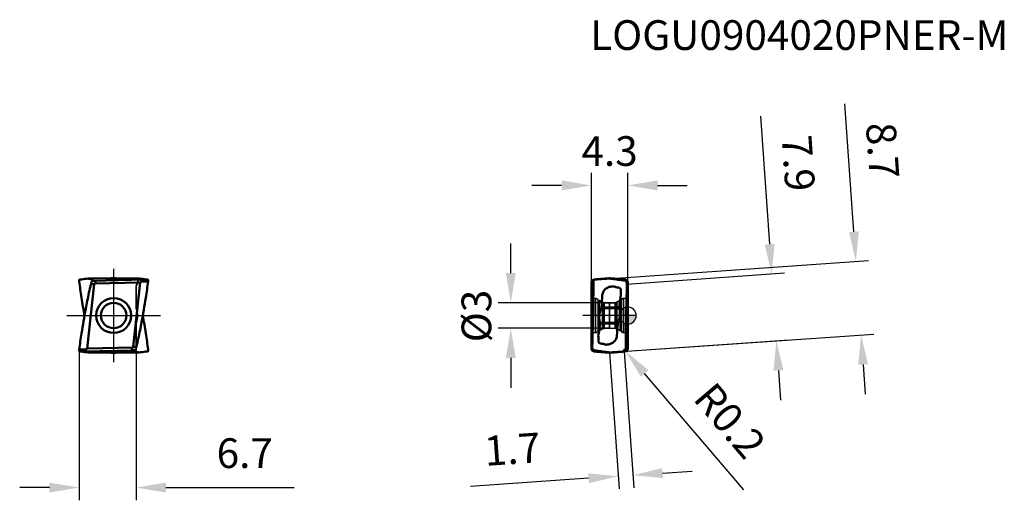
# Model space of a CAD drawing. Units: millimetres. Extents: x -72 to 44, y -22 to 35.
import ezdxf

# ---------------------------------------------------------------- set-up
doc = ezdxf.new("R2010")
doc.units = ezdxf.units.MM
doc.linetypes.add('CENTER2', pattern=[28.575, 19.05, -3.175, 3.175, -3.175])
doc.linetypes.add('DASHED2', pattern=[9.525, 6.35, -3.175])
for name, color, linetype, lineweight in [('1', 4, 'Continuous', 50), ('CUT', 1, 'Continuous', 25), ('SK2', 7, 'Continuous', 25), ('SK3', 1, 'DASHED2', 35), ('SK4', 2, 'CENTER2', 25), ('SKVIEW1', 4, 'Continuous', 50), ('SKVIEW2', 7, 'Continuous', 25), ('SKVIEW3', 1, 'DASHED2', 35), ('SKVIEW4', 2, 'CENTER2', 25)]:
    doc.layers.add(name, color=color, linetype=linetype, lineweight=lineweight)
doc.layers.add('SK6', color=5, linetype='Continuous')
doc.styles.add('simplex', font='txt.shx', dxfattribs={"height": 3.5})
doc.dimstyles.new('コピー - ISO-25', dxfattribs={"dimscale": 0, "dimtxt": 3.5, "dimasz": 3.5, "dimexe": 1.5, "dimexo": 0, "dimgap": 2.3, "dimtad": 1, "dimdec": 8, "dimdsep": 46, "dimtxsty": 'simplex', "dimcen": 0.09, "dimclrd": 256, "dimclre": 256, "dimclrt": 256, "dimadec": 0, "dimazin": 0, "dimtfac": 1, "dimtofl": 0, "dimtmove": 0, "dimatfit": 3, "dimfxl": 1, "dimtolj": 1, "dimlwd": -1, "dimlwe": -1, "dimarcsym": 0})

# ---------------------------------------------------------------- blocks, each defined once
blk = doc.blocks.new('zero block')
h = blk.add_hatch(color=7)
h.paths.add_polyline_path([(0, 1, 0.414214), (-1, 0), (0, 0)])
h.paths.add_polyline_path([(1, 0), (0, 0), (0, -1, 0.414214)])
at = {"color": 7, "ltscale": 0.2}
for p, q in [((-1, 0), (1, 0)), ((0, -1), (0, 1))]:
    blk.add_line(p, q, dxfattribs=at)
for start, end in [(90, 180), (180, 270), (0, 90), (270, 0)]:
    blk.add_arc((0, 0), 1, start, end, dxfattribs=at)
blk = doc.blocks.new('*D3')
at = {"layer": 'Defpoints', "color": 0}
for p in [(-57.93, -3.44), (-64.65, -4.07), (-57.93, -20.26)]:
    blk.add_point(p, dxfattribs=at)
at = {"layer": 'SKVIEW2'}
for p, q in [((-57.93, -3.44), (-57.93, -21.76)), ((-64.65, -4.07), (-64.65, -21.76)), ((-68.15, -20.26), (-71.65, -20.26)), ((-54.43, -20.26), (-39.33, -20.26))]:
    blk.add_line(p, q, dxfattribs=at)
for points in [[(-68.15, -20.85), (-68.15, -19.68), (-64.65, -20.26)], [(-54.43, -19.68), (-54.43, -20.85), (-57.93, -20.26)]]:
    blk.add_solid(points, dxfattribs=at)
at = {"layer": 'SKVIEW2', "insert": (-45.13, -16.21), "char_height": 3.5, "attachment_point": 5, "style": 'simplex'}
blk.add_mtext('\\A1;6.7', dxfattribs=at)
blk = doc.blocks.new('*D4')
at = {"layer": 'Defpoints', "color": 0}
for p in [(0, 15.32), (-4.3, 3.87), (0, 3.87)]:
    blk.add_point(p, dxfattribs=at)
at = {"layer": 'SK2'}
for p, q in [((-4.3, 3.87), (-4.3, 16.82)), ((0, 3.87), (0, 16.82)), ((-7.8, 15.32), (-11.3, 15.32)), ((3.5, 15.32), (7, 15.32))]:
    blk.add_line(p, q, dxfattribs=at)
for points in [[(-7.8, 14.74), (-7.8, 15.91), (-4.3, 15.32)], [(3.5, 15.91), (3.5, 14.74), (0, 15.32)]]:
    blk.add_solid(points, dxfattribs=at)
at = {"layer": 'SK2', "insert": (-2.15, 19.37), "char_height": 3.5, "attachment_point": 5, "style": 'simplex'}
blk.add_mtext('\\A1;4.3', dxfattribs=at)
blk = doc.blocks.new('*D5')
at = {"layer": 'Defpoints', "color": 0}
for p in [(-2.15, 1.5), (-13.79, -1.5), (-2.15, -1.5)]:
    blk.add_point(p, dxfattribs=at)
at = {"layer": 'SK2'}
for p, q in [((-13.79, 5), (-13.79, 8.5)), ((-2.15, 1.5), (-15.29, 1.5)), ((-2.15, -1.5), (-15.29, -1.5)), ((-13.79, -5), (-13.79, -8.5))]:
    blk.add_line(p, q, dxfattribs=at)
for points in [[(-14.37, 5), (-13.21, 5), (-13.79, 1.5)], [(-13.21, -5), (-14.37, -5), (-13.79, -1.5)]]:
    blk.add_solid(points, dxfattribs=at)
at = {"layer": 'SK2', "insert": (-17.84, -0.06), "char_height": 3.5, "attachment_point": 5, "rotation": 90, "style": 'simplex'}
blk.add_mtext('\\A1;%%C3', dxfattribs=at)
blk = doc.blocks.new('*D6')
at = {"layer": 'Defpoints', "color": 0}
for p in [(-0.43, -4.01), (-0.3, -4.16)]:
    blk.add_point(p, dxfattribs=at)
at = {"layer": 'SK2'}
for p, q in [((-0.52, -4.01), (-0.34, -4.01)), ((-0.43, -4.1), (-0.43, -3.92)), ((13.66, -20.54), (1.97, -6.82))]:
    blk.add_line(p, q, dxfattribs=at)
blk.add_solid([(2.42, -6.44), (1.53, -7.2), (-0.3, -4.16)], dxfattribs=at)
at = {"layer": 'SK2', "insert": (12.03, -12.38), "char_height": 3.5, "attachment_point": 5, "rotation": 310.4338, "style": 'simplex'}
blk.add_mtext('\\A1;R0.2', dxfattribs=at)
blk = doc.blocks.new('*D7')
at = {"layer": 'Defpoints', "color": 0}
for p in [(-2.15, -4.35), (-0.42, -4.23), (0.59, -18.81)]:
    blk.add_point(p, dxfattribs=at)
at = {"layer": 'SK2'}
for p, q in [((-2.15, -4.35), (-1.03, -20.42)), ((-0.42, -4.23), (0.7, -20.3)), ((4.08, -18.56), (7.58, -18.32)), ((-4.62, -19.17), (-18.52, -20.14))]:
    blk.add_line(p, q, dxfattribs=at)
for points in [[(4.04, -17.98), (4.13, -19.14), (0.59, -18.81)], [(-4.58, -19.75), (-4.66, -18.59), (-1.13, -18.93)]]:
    blk.add_solid(points, dxfattribs=at)
at = {"layer": 'SK2', "insert": (-13.6, -15.74), "char_height": 3.5, "attachment_point": 5, "rotation": 3.9937, "style": 'simplex'}
blk.add_mtext('\\A1;1.7', dxfattribs=at)
blk = doc.blocks.new('*D8')
at = {"layer": 'Defpoints', "color": 0}
for p in [(-0.19, 4.49), (27.48, -2.28), (0.42, -4.17)]:
    blk.add_point(p, dxfattribs=at)
at = {"layer": 'SK2'}
for p, q in [((26.63, 9.87), (25.58, 24.93)), ((-0.19, 4.49), (28.37, 6.48)), ((0.42, -4.17), (28.97, -2.18)), ((27.72, -5.77), (27.96, -9.26))]:
    blk.add_line(p, q, dxfattribs=at)
for points in [[(26.05, 9.83), (27.21, 9.91), (26.87, 6.38)], [(28.3, -5.73), (27.14, -5.81), (27.48, -2.28)]]:
    blk.add_solid(points, dxfattribs=at)
at = {"layer": 'SK2', "insert": (30.02, 19.43), "char_height": 3.5, "attachment_point": 5, "rotation": 273.9935, "style": 'simplex'}
blk.add_mtext('\\A1;8.7', dxfattribs=at)
blk = doc.blocks.new('*D9')
at = {"layer": 'Defpoints', "color": 0}
for p in [(-0.1, 3.71), (17.5, -2.98), (0.45, -4.17)]:
    blk.add_point(p, dxfattribs=at)
at = {"layer": 'SK2'}
for p, q in [((16.71, 8.39), (15.65, 23.46)), ((-0.1, 3.71), (18.45, 5.01)), ((0.45, -4.17), (19, -2.87)), ((17.74, -6.47), (17.99, -9.96))]:
    blk.add_line(p, q, dxfattribs=at)
for points in [[(16.12, 8.35), (17.29, 8.43), (16.95, 4.9)], [(18.33, -6.43), (17.16, -6.51), (17.5, -2.98)]]:
    blk.add_solid(points, dxfattribs=at)
at = {"layer": 'SK2', "insert": (20.1, 17.95), "char_height": 3.5, "attachment_point": 5, "rotation": 273.9935, "style": 'simplex'}
blk.add_mtext('\\A1;7.9', dxfattribs=at)

msp = doc.modelspace()

# ---------------------------------------------------------------- linework, layer by layer
at = {"layer": '1'}
for p, q in [((-4.30000045, -3.87040414), (-4.30000045, 3.87040414)), ((-3.9987008, 4.22734114), (-3.98176527, 4.22953726)), ((-2.23157034, 4.39454423), (-2.72101745, 4.35)), ((-2.15000355, 4.35000008), (-2.50162514, 4.3270412)), ((-2.06843011, 4.39454423), (-2.23157034, 4.39454423)), ((-2.06843011, 4.39454423), (-1.578983, 4.35)), ((-0.62725446, 4.14708594), (-0.76392047, 4.16642372)), ((-0.30129969, 4.10234303), (-0.3322205, 4.10453057)), ((-0.28525766, 4.06990439), (-0.3322205, 4.10453057)), ((-0.30129965, 4.22734114), (-0.31823518, 4.22953726)), ((0, -3.87040414), (0, 3.87040414)), ((-1.01061232, 0.86043816), (-3.13396082, 0.86043816)), ((-3.11213539, 0.95262787), (-3.10570332, 1.02601534)), ((-1.02102292, 0.95262798), (-3.11213539, 0.95262787)), ((-1.0153423, 1.01749629), (-1.02102292, 0.95262798)), ((-1.1660396, -0.86043808), (-3.28938816, -0.86043808)), ((-3.28465814, -1.01749629), (-3.27897751, -0.95262793)), ((-3.27897751, -0.95262793), (-1.18786506, -0.9526279)), ((-1.18786506, -0.9526279), (-1.19429713, -1.02601534)), ((-4.01474279, -4.06990439), (-3.96777995, -4.10453057)), ((-3.9987008, -4.22734114), (-3.98176527, -4.22953726)), ((-3.99870076, -4.10234303), (-3.96777995, -4.10453057)), ((-3.67274598, -4.14708594), (-3.53607996, -4.16642372)), ((-2.23157034, -4.39454423), (-2.72101745, -4.35)), ((-2.23157034, -4.39454423), (-2.06843011, -4.39454423)), ((-2.14999689, -4.35000008), (-1.79837544, -4.32704121)), ((-2.06843011, -4.39454423), (-1.578983, -4.35)), ((-0.30129965, -4.22734114), (-0.31823518, -4.22953726))]:
    msp.add_line(p, q, dxfattribs=at)
for points, knots in [([(-4.26807259, 4.01931223), (-4.27205164, 4.01031472), (-4.29085587, 3.96299301), (-4.30000045, 3.9114985), (-4.30000045, 3.87040414)], [0, 0, 0, 0, 0.1931594974, 1, 1, 1, 1]), ([(-4.26807029, 4.01931157), (-4.25818727, 4.04165911), (-4.23199896, 4.08772507), (-4.17532827, 4.15013655), (-4.09641779, 4.20226385), (-4.03283748, 4.22230581), (-3.99870078, 4.22734114)], [0, 0, 0, 0, 0.2070445689, 0.4455061518, 0.7076247388, 1, 1, 1, 1]), ([(-4.04949061, 4.01932095), (-4.05073543, 3.85942792), (-4.05605648, 3.22046491), (-4.0629382, 2.58151506), (-4.06889986, 2.10246493)], [0, 0, 0, 0, 0.2502372519, 1, 1, 1, 1]), ([(-3.87550251, 4.22953194), (-3.89846814, 4.22781606), (-3.945399, 4.2131333), (-4.00215715, 4.16454552), (-4.0399779, 4.09706068), (-4.04928275, 4.04523488), (-4.04948448, 4.01931663)], [0, 0, 0, 0, 0.2326991319, 0.4794903065, 0.7381055225, 1, 1, 1, 1]), ([(-3.98176527, 4.22953726), (-3.87028121, 4.24066092), (-3.45015997, 4.28214142), (-3.02986745, 4.32189224), (-2.72101745, 4.35)], [0, 0, 0, 0, 0.2653888728, 1, 1, 1, 1]), ([(-2.50162202, 4.3270413), (-2.61611782, 4.31943297), (-3.07418654, 4.2884764), (-3.53211599, 4.25545918), (-3.87550409, 4.2295374)], [0, 0, 0, 0, 0.249934563, 1, 1, 1, 1]), ([(-0.76392047, 4.16642372), (-1.00771417, 4.20071466), (-1.361303, 4.24906959), (-1.82360825, 4.30815005), (-2.04169154, 4.33612934), (-2.15000024, 4.35)], [0, 0, 0, 0, 0.528239247, 0.7657120544, 1, 1, 1, 1]), ([(-0.31823518, 4.22953726), (-0.42971924, 4.24066092), (-0.84984048, 4.28214142), (-1.270133, 4.32189224), (-1.578983, 4.35)], [0, 0, 0, 0, 0.2653888728, 1, 1, 1, 1]), ([(-0.3322205, 4.10453057), (-0.35646901, 4.10808065), (-0.45479346, 4.12240547), (-0.55314597, 4.1365375), (-0.62725446, 4.14708594)], [0, 0, 0, 0, 0.2466425437, 1, 1, 1, 1]), ([(-0.18532459, 4.06990439), (-0.19829145, 4.07657202), (-0.23547438, 4.09252723), (-0.27560863, 4.10052547), (-0.30129969, 4.10234303)], [0, 0, 0, 0, 0.3614813072, 1, 1, 1, 1]), ([(-0.03193016, 4.01931157), (-0.04181318, 4.04165911), (-0.06800148, 4.08772507), (-0.12467217, 4.15013655), (-0.20358266, 4.20226385), (-0.26716297, 4.22230581), (-0.30129967, 4.22734114)], [0, 0, 0, 0, 0.2070445695, 0.4455061521, 0.707624739, 1, 1, 1, 1]), ([(-0.10465343, 3.67537784), (-0.10334738, 3.71340949), (-0.10910163, 3.78953999), (-0.14335965, 3.89795818), (-0.20164817, 3.99471542), (-0.25538505, 4.04761181), (-0.28525763, 4.06990444)], [0, 0, 0, 0, 0.2537332385, 0.5040135829, 0.7514697383, 1, 1, 1, 1]), ([(-0.18532455, 4.06990444), (-0.15673, 4.05520094), (-0.10213331, 4.0158035), (-0.04201776, 3.93716559), (-0.00725647, 3.84839014), (-0.00000101, 3.78796067), (-0.00000101, 3.75913883)], [0, 0, 0, 0, 0.2543626707, 0.5238760343, 0.7719929977, 1, 1, 1, 1]), ([(-0.13570735, 2.69259018), (-0.13333681, 2.7746268), (-0.12362877, 3.1022405), (-0.11307268, 3.42982913), (-0.10465535, 3.67537151)], [0, 0, 0, 0, 0.250401186, 1, 1, 1, 1]), ([(0, 3.87040414), (0, 3.8868055), (-0.00355397, 3.93781629), (-0.01793145, 3.98766329), (-0.03192786, 4.01931223)], [0, 0, 0, 0, 0.3215508415, 1, 1, 1, 1]), ([(-2.96592635, 2.61557448), (-2.9352715, 2.71752287), (-2.8658985, 2.86488724), (-2.73480852, 3.03369194), (-2.61877838, 3.14496451), (-2.48760634, 3.23790036), (-2.344051, 3.31021709), (-2.19228258, 3.36262544), (-2.08802562, 3.38643542), (-2.03558629, 3.39643108)], [0, 0, 0, 0, 0.2494485812, 0.3745074469, 0.4995889722, 0.624687502, 0.7498019525, 0.8749131299, 1, 1, 1, 1]), ([(-2.03558629, 3.39643108), (-2.00700279, 3.40187949), (-1.94946599, 3.41091438), (-1.87709577, 3.41836872), (-1.81919011, 3.42414732), (-1.76137879, 3.43082907), (-1.71812226, 3.4366604), (-1.68929219, 3.4405995)], [0, 0, 0, 0, 0.2500059712, 0.5000136798, 0.6250051442, 0.749995811, 1, 1, 1, 1]), ([(-1.68929219, 3.4405995), (-1.64697981, 3.42217107), (-1.56024264, 3.39015386), (-1.47163358, 3.36412092), (-1.42698976, 3.3524024)], [0, 0, 0, 0, 0.4999736161, 1, 1, 1, 1]), ([(-1.05846844, 3.28138508), (-1.04863921, 3.280097), (-1.00982979, 3.27216959), (-0.97314192, 3.25484982), (-0.94870975, 3.23809923)], [0, 0, 0, 0, 0.2507395281, 1, 1, 1, 1]), ([(-0.82032475, 2.36095735), (-0.8429303, 2.25006931), (-0.88410067, 2.0274503), (-0.93475537, 1.69170187), (-0.97771039, 1.35490998), (-1.00322477, 1.13001186), (-1.0153423, 1.01749629)], [0, 0, 0, 0, 0.2500017604, 0.5000022936, 0.750003895, 1, 1, 1, 1]), ([(-0.92984815, 3.22390731), (-0.91229024, 3.20943146), (-0.88095578, 3.17560814), (-0.85954383, 3.13472699), (-0.851924, 3.11328522)], [0, 0, 0, 0, 0.5000046849, 1, 1, 1, 1]), ([(-0.851924, 3.11328522), (-0.84919186, 3.10559713), (-0.84463559, 3.08992767), (-0.8416695, 3.07374852), (-0.84142152, 3.0655955)], [0, 0, 0, 0, 0.5000717724, 1, 1, 1, 1]), ([(-0.18303351, 0.78917116), (-0.1796971, 0.94813777), (-0.16578114, 1.58265533), (-0.14938592, 2.21711852), (-0.13570735, 2.69259018)], [0, 0, 0, 0, 0.2505264496, 1, 1, 1, 1]), ([(-4.06895654, 2.10246781), (-4.07190865, 1.86099291), (-4.08474728, 0.89706119), (-4.10180851, -0.06681441), (-4.11699767, -0.78917875)], [0, 0, 0, 0, 0.2505069408, 1, 1, 1, 1]), ([(-3.13396082, 0.86043816), (-3.18729525, 0.7255093), (-3.28053233, 0.446595), (-3.36760616, 0.01221415), (-3.38465267, -0.43084892), (-3.33338392, -0.72265849), (-3.28938816, -0.86043808)], [0, 0, 0, 0, 0.2474950154, 0.50043418, 0.7532793181, 1, 1, 1, 1]), ([(-3.13396082, 0.86043816), (-3.13110438, 0.86766458), (-3.12050613, 0.89748604), (-3.11421699, 0.92884913), (-3.11213538, 0.95262794)], [0, 0, 0, 0, 0.2455887185, 1, 1, 1, 1]), ([(-1.1660396, -0.86043808), (-1.11270517, -0.72550922), (-1.0194681, -0.44659492), (-0.93239428, -0.01221406), (-0.91534778, 0.43084901), (-0.96661655, 0.72265857), (-1.01061232, 0.86043816)], [0, 0, 0, 0, 0.2474950169, 0.5004341821, 0.7532793196, 1, 1, 1, 1]), ([(-1.02102292, 0.95262794), (-1.02171139, 0.94476444), (-1.02285651, 0.9137168), (-1.01765381, 0.88248967), (-1.01061232, 0.86043816)], [0, 0, 0, 0, 0.2542869158, 1, 1, 1, 1]), ([(-0.2310439, -2.10246781), (-0.22809179, -1.86099291), (-0.21525317, -0.89706119), (-0.19819194, 0.06681441), (-0.18300278, 0.78917875)], [0, 0, 0, 0, 0.2505069408, 1, 1, 1, 1]), ([(-4.11696694, -0.78917116), (-4.12030335, -0.94813777), (-4.1342193, -1.58265533), (-4.15061453, -2.21711852), (-4.1642931, -2.69259018)], [0, 0, 0, 0, 0.2505264497, 1, 1, 1, 1]), ([(-3.47967569, -2.36095735), (-3.45707015, -2.25006931), (-3.41589978, -2.0274503), (-3.36524506, -1.69170187), (-3.32229007, -1.35490998), (-3.29677571, -1.13001186), (-3.28465814, -1.01749629)], [0, 0, 0, 0, 0.2500017604, 0.5000022938, 0.750003895, 1, 1, 1, 1]), ([(-3.27897751, -0.95262794), (-3.27828904, -0.94476443), (-3.27714394, -0.91371676), (-3.28234665, -0.88248961), (-3.28938815, -0.86043808)], [0, 0, 0, 0, 0.2542869216, 1, 1, 1, 1]), ([(-1.1660396, -0.86043808), (-1.16889605, -0.86766451), (-1.1794943, -0.89748599), (-1.18578345, -0.92884911), (-1.18786507, -0.95262794)], [0, 0, 0, 0, 0.2455887104, 1, 1, 1, 1]), ([(-0.25050983, -4.01932095), (-0.24926469, -3.85942794), (-0.24394427, -3.22046493), (-0.23706142, -2.58151509), (-0.23110058, -2.10246493)], [0, 0, 0, 0, 0.25023722, 1, 1, 1, 1]), ([(-4.1642931, -2.69259018), (-4.16666364, -2.7746268), (-4.17637167, -3.1022405), (-4.18692777, -3.42982913), (-4.1953451, -3.67537151)], [0, 0, 0, 0, 0.2504011861, 1, 1, 1, 1]), ([(-3.44807645, -3.11328522), (-3.45080859, -3.10559713), (-3.45536486, -3.08992767), (-3.45833095, -3.07374852), (-3.45857893, -3.0655955)], [0, 0, 0, 0, 0.5000717724, 1, 1, 1, 1]), ([(-3.37015229, -3.22390731), (-3.38771021, -3.20943146), (-3.41904467, -3.17560814), (-3.44045661, -3.13472699), (-3.44807645, -3.11328522)], [0, 0, 0, 0, 0.5000046849, 1, 1, 1, 1]), ([(-3.24153201, -3.28138508), (-3.25136124, -3.280097), (-3.29017066, -3.27216959), (-3.32685853, -3.25484982), (-3.3512907, -3.23809923)], [0, 0, 0, 0, 0.250739528, 1, 1, 1, 1]), ([(-2.61070826, -3.4405995), (-2.65302064, -3.42217107), (-2.73975781, -3.39015386), (-2.82836687, -3.36412092), (-2.87301069, -3.3524024)], [0, 0, 0, 0, 0.4999736161, 1, 1, 1, 1]), ([(-2.26441416, -3.39643108), (-2.29299766, -3.40187949), (-2.35053445, -3.41091438), (-2.42290468, -3.41836872), (-2.48081034, -3.42414732), (-2.53862165, -3.43082907), (-2.58187819, -3.4366604), (-2.61070826, -3.4405995)], [0, 0, 0, 0, 0.2500059712, 0.5000136798, 0.6250051442, 0.749995811, 1, 1, 1, 1]), ([(-1.33407409, -2.61557448), (-1.36472895, -2.71752288), (-1.43410195, -2.86488724), (-1.56519193, -3.03369194), (-1.68122207, -3.14496451), (-1.81239411, -3.23790036), (-1.95594945, -3.31021709), (-2.10771787, -3.36262544), (-2.21197483, -3.38643542), (-2.26441416, -3.39643108)], [0, 0, 0, 0, 0.2494485812, 0.3745074469, 0.4995889722, 0.624687502, 0.7498019525, 0.8749131299, 1, 1, 1, 1]), ([(-4.30000045, -3.87040414), (-4.30000045, -3.8868055), (-4.29644648, -3.93781629), (-4.282069, -3.98766329), (-4.26807259, -4.01931223)], [0, 0, 0, 0, 0.3215508415, 1, 1, 1, 1]), ([(-4.1146759, -4.06990444), (-4.14327045, -4.05520094), (-4.19786713, -4.0158035), (-4.25798269, -3.93716559), (-4.29274398, -3.84839013), (-4.29999944, -3.78796067), (-4.29999944, -3.75913883)], [0, 0, 0, 0, 0.2543626707, 0.5238760343, 0.7719929977, 1, 1, 1, 1]), ([(-4.26807029, -4.01931157), (-4.25818727, -4.04165911), (-4.23199896, -4.08772507), (-4.17532827, -4.15013655), (-4.09641779, -4.20226385), (-4.03283748, -4.22230581), (-3.99870078, -4.22734114)], [0, 0, 0, 0, 0.2070445696, 0.4455061524, 0.7076247393, 1, 1, 1, 1]), ([(-4.19534701, -3.67537784), (-4.19665306, -3.71340949), (-4.19089881, -3.78953999), (-4.1566408, -3.89795818), (-4.09835227, -3.99471542), (-4.0446154, -4.04761181), (-4.01474282, -4.06990444)], [0, 0, 0, 0, 0.2537332384, 0.5040135828, 0.7514697383, 1, 1, 1, 1]), ([(-4.11467586, -4.06990439), (-4.101709, -4.07657202), (-4.06452607, -4.09252723), (-4.02439181, -4.10052547), (-3.99870076, -4.10234303)], [0, 0, 0, 0, 0.3614813072, 1, 1, 1, 1]), ([(-3.98176527, -4.22953726), (-3.87028121, -4.24066092), (-3.45015997, -4.28214142), (-3.02986745, -4.32189224), (-2.72101745, -4.35)], [0, 0, 0, 0, 0.2653888728, 1, 1, 1, 1]), ([(-3.96777995, -4.10453057), (-3.94353144, -4.10808065), (-3.84520698, -4.12240547), (-3.74685447, -4.1365375), (-3.67274598, -4.14708594)], [0, 0, 0, 0, 0.2466425436, 1, 1, 1, 1]), ([(-3.53607996, -4.16642372), (-3.29228626, -4.20071466), (-2.93869744, -4.24906959), (-2.4763922, -4.30815005), (-2.25830891, -4.33612934), (-2.15000021, -4.35)], [0, 0, 0, 0, 0.5282392468, 0.7657120542, 1, 1, 1, 1]), ([(-1.79837856, -4.3270413), (-1.68388275, -4.31943298), (-1.22581399, -4.28847641), (-0.76788449, -4.25545919), (-0.42449636, -4.2295374)], [0, 0, 0, 0, 0.249934563, 1, 1, 1, 1]), ([(-0.31823518, -4.22953726), (-0.42971924, -4.24066092), (-0.84984048, -4.28214142), (-1.270133, -4.32189224), (-1.578983, -4.35)], [0, 0, 0, 0, 0.2653888728, 1, 1, 1, 1]), ([(-0.42449794, -4.22953194), (-0.40153231, -4.22781606), (-0.35460144, -4.2131333), (-0.2978433, -4.16454552), (-0.26002254, -4.09706068), (-0.2507177, -4.04523488), (-0.25051597, -4.01931663)], [0, 0, 0, 0, 0.2326991319, 0.4794903065, 0.7381055225, 1, 1, 1, 1]), ([(-0.03193016, -4.01931157), (-0.04181318, -4.04165911), (-0.06800148, -4.08772507), (-0.12467217, -4.15013655), (-0.20358266, -4.20226385), (-0.26716297, -4.22230581), (-0.30129967, -4.22734114)], [0, 0, 0, 0, 0.2070445689, 0.4455061517, 0.7076247388, 1, 1, 1, 1]), ([(-0.03192786, -4.01931223), (-0.02794881, -4.01031472), (-0.00914457, -3.96299301), (0, -3.9114985), (0, -3.87040414)], [0, 0, 0, 0, 0.1931594974, 1, 1, 1, 1])]:
    msp.add_open_spline(points, degree=3, knots=knots, dxfattribs=at)
for points in [[(-3.10570332, 1.02601534), (-3.07200542, 1.47626104), (-3.03989308, 1.92662837), (-3.00940762, 2.37710298)], [(-3.00940762, 2.37710298), (-3.00392, 2.45771746), (-2.98919312, 2.53819576), (-2.96592635, 2.61557448)], [(-1.42698976, 3.3524024), (-1.32345769, 3.32522638), (-1.21810035, 3.30456813), (-1.11221586, 3.28888687)], [(-1.11221586, 3.28888687), (-1.09432159, 3.28623656), (-1.0764045, 3.28373598), (-1.05846844, 3.28138508)], [(-0.94870975, 3.23809923), (-0.94221826, 3.23365307), (-0.93592449, 3.22890591), (-0.92984815, 3.22390731)], [(-0.84142157, 3.0655955), (-0.83440163, 2.83071575), (-0.82669403, 2.59585564), (-0.8203245, 2.36095735)], [(-1.19429713, -1.02601534), (-1.22799482, -1.47626106), (-1.26010717, -1.92662838), (-1.29059283, -2.37710298)], [(-3.45857888, -3.0655955), (-3.46559879, -2.83071575), (-3.47330642, -2.59585564), (-3.47967595, -2.36095735)], [(-3.3512907, -3.23809923), (-3.35778219, -3.23365307), (-3.36407596, -3.22890591), (-3.37015229, -3.22390731)], [(-3.18778458, -3.28888687), (-3.20567886, -3.28623655), (-3.22359594, -3.28373597), (-3.24153201, -3.28138508)], [(-2.87301069, -3.3524024), (-2.97654275, -3.32522637), (-3.0819001, -3.30456813), (-3.18778458, -3.28888687)], [(-1.29059283, -2.37710298), (-1.29608044, -2.45771746), (-1.31080952, -2.5381951), (-1.33407409, -2.61557448)]]:
    msp.add_open_spline(points, degree=3, dxfattribs=at)
at = {"layer": 'CUT'}
for p, q in [((-2.15000353, 4.35000004), (-2.50162512, 4.32704115)), ((-0.62725444, 4.14708589), (-0.76392045, 4.16642367)), ((-0.28525764, 4.06990435), (-0.33222048, 4.10453052)), ((-4.01474277, -4.06990444), (-3.96777993, -4.10453062)), ((-3.67274596, -4.14708599), (-3.53607995, -4.16642376)), ((-2.14999687, -4.35000013), (-1.79837542, -4.32704125))]:
    msp.add_line(p, q, dxfattribs=at)
for points, knots in [([(-4.0494906, 4.0193209), (-4.05073542, 3.85942788), (-4.05605647, 3.22046487), (-4.06293818, 2.58151501), (-4.06889985, 2.10246489)], [0, 0, 0, 0, 0.2502372519, 1, 1, 1, 1]), ([(-3.87550249, 4.2295319), (-3.89846812, 4.22781601), (-3.94539899, 4.21313325), (-4.00215713, 4.16454547), (-4.03997789, 4.09706063), (-4.04928273, 4.04523483), (-4.04948446, 4.01931659)], [0, 0, 0, 0, 0.2326991319, 0.4794903065, 0.7381055225, 1, 1, 1, 1]), ([(-2.501622, 4.32704125), (-2.6161178, 4.31943293), (-3.07418652, 4.28847636), (-3.53211598, 4.25545914), (-3.87550407, 4.22953735)], [0, 0, 0, 0, 0.249934563, 1, 1, 1, 1]), ([(-0.76392045, 4.16642367), (-1.00771415, 4.20071462), (-1.36130298, 4.24906955), (-1.82360823, 4.30815), (-2.04169152, 4.33612929), (-2.15000022, 4.34999996)], [0, 0, 0, 0, 0.528239247, 0.7657120544, 1, 1, 1, 1]), ([(-0.33222048, 4.10453052), (-0.35646899, 4.10808061), (-0.45479345, 4.12240542), (-0.55314596, 4.13653745), (-0.62725444, 4.14708589)], [0, 0, 0, 0, 0.2466425437, 1, 1, 1, 1]), ([(-0.10465342, 3.6753778), (-0.10334737, 3.71340945), (-0.10910162, 3.78953995), (-0.14335963, 3.89795814), (-0.20164816, 3.99471537), (-0.25538503, 4.04761177), (-0.28525761, 4.0699044)], [0, 0, 0, 0, 0.2537332385, 0.5040135829, 0.7514697383, 1, 1, 1, 1]), ([(-0.13570733, 2.69259013), (-0.13333679, 2.77462675), (-0.12362876, 3.10224046), (-0.11307266, 3.42982908), (-0.10465533, 3.67537147)], [0, 0, 0, 0, 0.250401186, 1, 1, 1, 1]), ([(-0.18303349, 0.78917111), (-0.17969708, 0.94813772), (-0.16578112, 1.58265528), (-0.1493859, 2.21711847), (-0.13570733, 2.69259013)], [0, 0, 0, 0, 0.2505264496, 1, 1, 1, 1]), ([(-4.06895653, 2.10246776), (-4.07190864, 1.86099287), (-4.08474726, 0.89706114), (-4.10180849, -0.06681446), (-4.11699765, -0.7891788)], [0, 0, 0, 0, 0.2505069408, 1, 1, 1, 1]), ([(-0.23104389, -2.10246785), (-0.22809178, -1.86099296), (-0.21525315, -0.89706123), (-0.19819192, 0.06681437), (-0.18300276, 0.78917871)], [0, 0, 0, 0, 0.2505069408, 1, 1, 1, 1]), ([(-4.11696692, -0.7891712), (-4.12030333, -0.94813782), (-4.13421929, -1.58265537), (-4.15061451, -2.21711856), (-4.16429308, -2.69259022)], [0, 0, 0, 0, 0.2505264497, 1, 1, 1, 1]), ([(-0.25050981, -4.019321), (-0.24926468, -3.85942799), (-0.24394425, -3.22046498), (-0.2370614, -2.58151514), (-0.23110057, -2.10246498)], [0, 0, 0, 0, 0.25023722, 1, 1, 1, 1]), ([(-4.16429308, -2.69259022), (-4.16666362, -2.77462684), (-4.17637166, -3.10224055), (-4.18692775, -3.42982918), (-4.19534508, -3.67537156)], [0, 0, 0, 0, 0.2504011861, 1, 1, 1, 1]), ([(-4.195347, -3.67537789), (-4.19665305, -3.71340954), (-4.1908988, -3.78954004), (-4.15664078, -3.89795823), (-4.09835226, -3.99471547), (-4.04461538, -4.04761186), (-4.0147428, -4.06990449)], [0, 0, 0, 0, 0.2537332384, 0.5040135828, 0.7514697383, 1, 1, 1, 1]), ([(-3.96777993, -4.10453062), (-3.94353142, -4.1080807), (-3.84520696, -4.12240552), (-3.74685445, -4.13653755), (-3.67274596, -4.14708599)], [0, 0, 0, 0, 0.2466425436, 1, 1, 1, 1]), ([(-3.53607995, -4.16642376), (-3.29228625, -4.20071471), (-2.93869742, -4.24906964), (-2.47639218, -4.30815009), (-2.25830889, -4.33612939), (-2.15000019, -4.35000005)], [0, 0, 0, 0, 0.5282392468, 0.7657120542, 1, 1, 1, 1]), ([(-1.79837855, -4.32704135), (-1.68388273, -4.31943303), (-1.22581397, -4.28847645), (-0.76788447, -4.25545923), (-0.42449634, -4.22953744)], [0, 0, 0, 0, 0.249934563, 1, 1, 1, 1]), ([(-0.42449792, -4.22953199), (-0.40153229, -4.2278161), (-0.35460143, -4.21313334), (-0.29784328, -4.16454556), (-0.26002253, -4.09706072), (-0.25071768, -4.04523492), (-0.25051595, -4.01931668)], [0, 0, 0, 0, 0.2326991319, 0.4794903065, 0.7381055225, 1, 1, 1, 1])]:
    msp.add_open_spline(points, degree=3, knots=knots, dxfattribs=at)
at = {"layer": 'SK2'}
for p, q in [((-2.15000481, 4.35), (-0.18867203, 4.48692688)), ((-0.42449727, -4.22953189), (0.41575706, -4.17087107))]:
    msp.add_line(p, q, dxfattribs=at)
at = {"layer": 'SK3'}
for p, q in [((-4.19070123, 2.03137148), (-4.19070123, -2.03137148)), ((-3.80111329, 2.01095404), (-4.19070123, 2.03137148)), ((-3.80111329, 2.01095404), (-3.80111329, -2.01095404)), ((-3.51304665, 1.86550688), (-3.51304665, -1.86550688)), ((-3.37679537, 1.75), (-3.37679537, -1.75)), ((-3.37679537, 1.75), (-2.98960182, 1.55365692)), ((-2.98960182, 1.55365692), (-2.98960182, -1.55365692)), ((-2.79672722, 1.51128866), (-2.79672722, -1.51128866)), ((-2.15000022, 1.5), (-2.79672722, 1.51128866)), ((-2.15000022, 1.5), (-1.50327323, 1.51128866)), ((-2.15000022, 1.5), (-2.15000022, -1.5)), ((-1.50327323, 1.51128866), (-1.50327323, -1.51128866)), ((-0.92320508, 1.75), (-1.31039863, 1.55365692)), ((-1.31039863, 1.55365692), (-1.31039863, -1.55365692)), ((-0.92320508, 1.75), (-0.92320508, -1.75)), ((-0.7869538, 1.86550688), (-0.7869538, -1.86550688)), ((-0.49888715, 2.01095404), (-0.10929921, 2.03137148)), ((-0.49888715, 2.01095404), (-0.49888715, -2.01095404)), ((-0.10929921, 2.03137148), (-0.10929921, -2.03137148)), ((-3.80111329, -2.01095404), (-4.19070123, -2.03137148)), ((-3.37679537, -1.75), (-2.98960182, -1.55365692)), ((-2.15000022, -1.5), (-2.79672722, -1.51128866)), ((-2.15000022, -1.5), (-1.50327323, -1.51128866)), ((-0.92320508, -1.75), (-1.31039863, -1.55365692)), ((-0.49888715, -2.01095404), (-0.10929921, -2.03137148))]:
    msp.add_line(p, q, dxfattribs=at)
for centre, radius, start, end in [((-4.17500045, 2.33096034), 0.3, 245.3756816478, 267), ((-3.82204768, 1.61150222), 0.4, 39.4208479327, 87), ((-3.12679537, 2.1830127), 0.5, 219.4208479326, 240), ((-2.78800101, 2.01121251), 0.5, 246.2215200391, 269), ((-1.51199943, 2.01121251), 0.5, 271, 293.7784799608), ((-1.17320508, 2.1830127), 0.5, 300, 320.5791520674), ((-0.47795277, 1.61150222), 0.4, 93, 140.5791520673), ((-0.125, 2.33096034), 0.3, 273, 294.6243183521), ((-4.17500045, -2.33096034), 0.3, 93, 114.6243183522), ((-3.82204768, -1.61150222), 0.4, 273, 320.5791520673), ((-3.12679537, -2.1830127), 0.5, 120, 140.5791520674), ((-2.78800101, -2.01121251), 0.5, 91, 113.7784799609), ((-1.51199943, -2.01121251), 0.5, 66.2215200392, 89), ((-1.17320508, -2.1830127), 0.5, 39.4208479326, 60), ((-0.47795277, -1.61150222), 0.4, 219.4208479327, 267), ((-0.125, -2.33096034), 0.3, 65.3756816479, 87)]:
    msp.add_arc(centre, radius, start, end, dxfattribs=at)
at = {"layer": 'SK4'}
msp.add_line((1, 0), (-5.30000045, 0), dxfattribs=at)
at = {"layer": 'SKVIEW1'}
for p, q in [((-63.58273034, 4.35000008), (-63.78461685, 4.3270412)), ((-63.68736286, -3.87040414), (-62.86621044, 3.67537135)), ((-60.88292484, 4.39454423), (-63.58274276, 4.35)), ((-62.8662104, 3.67537134), (-63.25909536, 3.67537151)), ((-63.11500837, 4.06990439), (-62.73985121, 4.06990439)), ((-62.9965365, 4.10234303), (-63.10056527, 4.10453057)), ((-62.9965365, 4.10234303), (-56.97112599, 4.22734114)), ((-57.46604467, 3.87040414), (-62.8294686, 3.75913897)), ((-60.88292484, 4.39454423), (-60.27048269, 4.39454423)), ((-60.88292484, 4.39454423), (-59.71431134, 4.35)), ((-60.27048269, 4.39454423), (-57.57066477, 4.35)), ((-57.57066477, 4.35), (-59.71431134, 4.35)), ((-57.46604467, 3.87040414), (-58.28719709, -3.67537134)), ((-56.50940417, 4.01932095), (-57.3299802, 4.01931223)), ((-56.58108262, 4.2295374), (-56.97999592, 4.2295374)), ((-64.64400336, -4.01932095), (-63.82342733, -4.01931223)), ((-64.5723249, -4.2295374), (-64.17341161, -4.2295374)), ((-58.15687103, -4.10234303), (-64.18228154, -4.22734114)), ((-63.5827303, -4.35000008), (-63.78461675, -4.32704121)), ((-63.68736286, -3.87040414), (-58.32393893, -3.75913897)), ((-63.58274276, -4.35), (-61.43909618, -4.35)), ((-60.88292483, -4.39454423), (-63.58274276, -4.35)), ((-60.27048269, -4.39454423), (-61.43909619, -4.35)), ((-60.88292483, -4.39454423), (-60.27048269, -4.39454423)), ((-60.27048269, -4.39454423), (-57.57066477, -4.35)), ((-58.03839916, -4.06990439), (-58.41355632, -4.06990439)), ((-58.28719713, -3.67537134), (-57.89431217, -3.67537151)), ((-58.15687103, -4.10234303), (-58.05284226, -4.10453057)), ((-57.57067723, -4.35000008), (-57.36879078, -4.32704121))]:
    msp.add_line(p, q, dxfattribs=at)
for radius in [2.05824253, 1.5]:
    msp.add_circle((-60.57670376, 0), radius, dxfattribs=at)
for points, knots in [([(-64.57232941, 4.22953194), (-64.57887941, 4.22867847), (-64.59235953, 4.2239753), (-64.6096911, 4.20947487), (-64.62411663, 4.18844139), (-64.64007213, 4.15082074), (-64.64960417, 4.0930553), (-64.6475048, 4.0446091), (-64.6440196, 4.01931663)], [0, 0, 0, 0, 0.0824939487, 0.1732321628, 0.2778207613, 0.3981414225, 0.6811393709, 1, 1, 1, 1]), ([(-64.64400336, 4.01932095), (-64.59984478, 3.69944604), (-64.5089197, 3.06005977), (-64.41216952, 2.42152937), (-64.36254175, 2.10246493)], [0, 0, 0, 0, 0.5000058798, 1, 1, 1, 1]), ([(-63.04167583, 4.16642372), (-63.0415007, 4.17087695), (-63.04311267, 4.18047235), (-63.05111959, 4.19393345), (-63.06412546, 4.2068284), (-63.09037563, 4.22519616), (-63.13689092, 4.24613379), (-63.20751528, 4.26859759), (-63.27765586, 4.28475763), (-63.33997621, 4.29788298), (-63.40461859, 4.31186892), (-63.48551284, 4.32925733), (-63.55028419, 4.34308734), (-63.58274276, 4.35)], [0, 0, 0, 0, 0.0227337207, 0.0481799982, 0.0786742525, 0.1155254516, 0.2110742592, 0.3372402355, 0.4933522373, 0.5779243044, 0.6621524531, 0.8307142842, 1, 1, 1, 1]), ([(-63.25908951, 3.67537784), (-63.24999776, 3.71359607), (-63.22999464, 3.78800201), (-63.19508967, 3.89382717), (-63.16174752, 3.97479835), (-63.13392617, 4.03172944), (-63.12088296, 4.05762139), (-63.11500838, 4.06990444)], [0, 0, 0, 0, 0.2798884449, 0.5485941542, 0.7934565499, 0.9029943702, 1, 1, 1, 1]), ([(-63.11500837, 4.06990439), (-63.11363832, 4.07276903), (-63.10839359, 4.08412617), (-63.10373074, 4.09575025), (-63.10056527, 4.10453057)], [0, 0, 0, 0, 0.2538516244, 1, 1, 1, 1]), ([(-63.10056527, 4.10453057), (-63.0889414, 4.11055175), (-63.0695336, 4.12251543), (-63.05298502, 4.13884893), (-63.04797224, 4.14708594)], [0, 0, 0, 0, 0.57584429, 1, 1, 1, 1]), ([(-63.04797224, 4.14708594), (-63.04729649, 4.14819608), (-63.044892, 4.15247379), (-63.04314031, 4.15714197), (-63.04239698, 4.16067338)], [0, 0, 0, 0, 0.2647754535, 1, 1, 1, 1]), ([(-62.73985121, 4.06990439), (-62.74805132, 4.07448024), (-62.76684822, 4.08117866), (-62.79669877, 4.08749637), (-62.82852268, 4.09198378), (-62.87244304, 4.09686176), (-62.92855771, 4.1004863), (-62.97375278, 4.10186393), (-62.9965365, 4.10234303)], [0, 0, 0, 0, 0.1082842431, 0.227650385, 0.3519035718, 0.4786228781, 0.7372151357, 1, 1, 1, 1]), ([(-62.8294686, 3.75913897), (-62.83890343, 3.74696213), (-62.85558906, 3.72077363), (-62.86454452, 3.69065913), (-62.86621044, 3.67537135)], [0, 0, 0, 0, 0.5004219597, 1, 1, 1, 1]), ([(-62.73985122, 4.06990444), (-62.72962633, 4.06419833), (-62.71541796, 4.05259349), (-62.70607548, 4.03099953), (-62.70371906, 4.01319657), (-62.70507701, 3.99416769), (-62.71092969, 3.96671953), (-62.72405515, 3.93111458), (-62.74495585, 3.88802079), (-62.76998826, 3.844359), (-62.79820405, 3.80105164), (-62.81875967, 3.77295979), (-62.82946842, 3.75913883)], [0, 0, 0, 0, 0.0984307292, 0.14555938, 0.1948347398, 0.2479464105, 0.3051991009, 0.4302650273, 0.5656917295, 0.7075618856, 0.8530248128, 1, 1, 1, 1]), ([(-56.97999618, 4.22953726), (-57.20477261, 4.24095128), (-58.11601135, 4.28550998), (-59.02755001, 4.32382382), (-59.71431134, 4.35)], [0, 0, 0, 0, 0.2466947446, 1, 1, 1, 1]), ([(-57.57067723, 4.35000008), (-57.56118474, 4.34922077), (-57.54380174, 4.34755584), (-57.51876252, 4.34440225), (-57.4948748, 4.34134242), (-57.46168607, 4.33760042), (-57.41944369, 4.33297228), (-57.38555321, 4.32898184), (-57.36879078, 4.32704121)], [0, 0, 0, 0, 0.1406204182, 0.2577651129, 0.3725906414, 0.4961824372, 0.7508630971, 1, 1, 1, 1]), ([(-57.46604467, 3.87040414), (-57.46415777, 3.88774341), (-57.45033357, 3.92129678), (-57.41536844, 3.96043497), (-57.3744234, 3.99265698), (-57.34498764, 4.01082879), (-57.3299802, 4.01931223)], [0, 0, 0, 0, 0.251420861, 0.5020918392, 0.7514965215, 1, 1, 1, 1]), ([(-57.3299804, 4.01931157), (-57.29458623, 4.03932196), (-57.24356407, 4.0711367), (-57.17804893, 4.114557), (-57.13183441, 4.14508781), (-57.08765099, 4.17280559), (-57.05170327, 4.19295015), (-57.02395715, 4.20647388), (-57.00449576, 4.21488204), (-56.98698778, 4.2217104), (-56.97584549, 4.22526736), (-56.97112598, 4.22734114)], [0, 0, 0, 0, 0.2934120428, 0.4335351468, 0.5672400448, 0.6931024738, 0.809866248, 0.8643828159, 0.9157822847, 0.9627992728, 1, 1, 1, 1]), ([(-56.97112599, 4.22734114), (-56.97079676, 4.22748581), (-56.96998199, 4.22802095), (-56.97106419, 4.22858361), (-56.97266525, 4.22890909), (-56.97584602, 4.2293216), (-56.9784984, 4.22946267), (-56.97999618, 4.22953726)], [0, 0, 0, 0, 0.0987428415, 0.1533713208, 0.2599173531, 0.5882281273, 1, 1, 1, 1]), ([(-56.50940417, 4.01932095), (-56.55356401, 3.69944622), (-56.64448626, 3.06005954), (-56.74123909, 2.42152954), (-56.79086578, 2.10246493)], [0, 0, 0, 0, 0.50000588, 1, 1, 1, 1]), ([(-56.58107812, 4.22953194), (-56.57452812, 4.22867847), (-56.561048, 4.2239753), (-56.54371643, 4.20947487), (-56.5292909, 4.18844139), (-56.5133354, 4.15082074), (-56.50380336, 4.0930553), (-56.50590273, 4.0446091), (-56.50938793, 4.01931663)], [0, 0, 0, 0, 0.0824939487, 0.1732321628, 0.2778207613, 0.3981414225, 0.6811393709, 1, 1, 1, 1]), ([(-64.64400336, -4.01932095), (-64.5998424, -3.69944637), (-64.50892265, -3.06005934), (-64.41216748, -2.42152969), (-64.36254175, -2.10246493)], [0, 0, 0, 0, 0.5000058801, 1, 1, 1, 1]), ([(-56.50940417, -4.01932095), (-56.55356442, -3.69944627), (-56.64448576, -3.06005946), (-56.74123944, -2.42152959), (-56.79086578, -2.10246493)], [0, 0, 0, 0, 0.50000588, 1, 1, 1, 1]), ([(-64.57232941, -4.22953194), (-64.57887941, -4.22867847), (-64.59235953, -4.2239753), (-64.6096911, -4.20947487), (-64.62411663, -4.18844139), (-64.64007213, -4.15082074), (-64.64960417, -4.0930553), (-64.6475048, -4.0446091), (-64.6440196, -4.01931663)], [0, 0, 0, 0, 0.0824939487, 0.1732321628, 0.2778207613, 0.3981414225, 0.6811393709, 1, 1, 1, 1]), ([(-64.18228154, -4.22734114), (-64.18261046, -4.22748567), (-64.18342369, -4.22802131), (-64.18234215, -4.22858348), (-64.18074137, -4.22890929), (-64.17756109, -4.22932154), (-64.174909, -4.22946268), (-64.17341134, -4.22953726)], [0, 0, 0, 0, 0.0986708177, 0.1533090596, 0.2598386075, 0.588171396, 1, 1, 1, 1]), ([(-63.82342712, -4.01931157), (-63.8588213, -4.03932196), (-63.90984345, -4.0711367), (-63.9753586, -4.114557), (-64.02157311, -4.14508781), (-64.06575654, -4.17280559), (-64.10170426, -4.19295015), (-64.12945038, -4.20647388), (-64.14891177, -4.21488204), (-64.16641975, -4.2217104), (-64.17756204, -4.22526736), (-64.18228155, -4.22734114)], [0, 0, 0, 0, 0.2934120433, 0.4335351472, 0.5672400452, 0.6931024741, 0.8098662482, 0.8643828161, 0.9157822848, 0.9627992729, 1, 1, 1, 1]), ([(-64.17341134, -4.22953726), (-63.94863491, -4.24095128), (-63.03739618, -4.28550998), (-62.12585752, -4.32382382), (-61.43909619, -4.35)], [0, 0, 0, 0, 0.2466947446, 1, 1, 1, 1]), ([(-63.82342733, -4.01931223), (-63.80841989, -4.01082879), (-63.77898413, -3.99265698), (-63.73803909, -3.96043498), (-63.70307396, -3.92129679), (-63.68924976, -3.88774341), (-63.68736286, -3.87040414)], [0, 0, 0, 0, 0.2485034608, 0.4979081336, 0.7485790963, 1, 1, 1, 1]), ([(-58.41355631, -4.06990444), (-58.4237812, -4.06419833), (-58.43798957, -4.05259349), (-58.44733204, -4.03099953), (-58.44968847, -4.01319657), (-58.44833052, -3.99416769), (-58.44247784, -3.96671953), (-58.42935238, -3.93111458), (-58.40845168, -3.88802079), (-58.38341927, -3.844359), (-58.35520348, -3.80105164), (-58.33464786, -3.77295979), (-58.32393911, -3.75913883)], [0, 0, 0, 0, 0.0984307291, 0.1455593801, 0.1948347399, 0.2479464107, 0.3051991011, 0.4302650275, 0.5656917295, 0.7075618857, 0.8530248129, 1, 1, 1, 1]), ([(-58.15687103, -4.10234303), (-58.17965628, -4.10186389), (-58.22485192, -4.10050274), (-58.28096533, -4.09686485), (-58.32488383, -4.09197428), (-58.35671119, -4.08750058), (-58.38656585, -4.08118956), (-58.40535744, -4.07447955), (-58.41355632, -4.06990439)], [0, 0, 0, 0, 0.2628008781, 0.5213741832, 0.6480828023, 0.7723585449, 0.891732713, 1, 1, 1, 1]), ([(-58.32393893, -3.75913897), (-58.3145041, -3.74696214), (-58.29781855, -3.72077359), (-58.28886301, -3.69065913), (-58.28719709, -3.67537134)], [0, 0, 0, 0, 0.5004219471, 1, 1, 1, 1]), ([(-58.1117317, -4.16642371), (-58.11190683, -4.17087695), (-58.11029486, -4.18047235), (-58.10228794, -4.19393345), (-58.08928207, -4.2068284), (-58.0630319, -4.22519616), (-58.0165166, -4.24613379), (-57.94589225, -4.26859759), (-57.87575167, -4.28475763), (-57.81343132, -4.29788298), (-57.74878894, -4.31186892), (-57.66789468, -4.32925733), (-57.60312333, -4.34308734), (-57.57066477, -4.35)], [0, 0, 0, 0, 0.0227337207, 0.0481799982, 0.0786742525, 0.1155254516, 0.2110742591, 0.3372402355, 0.4933522372, 0.5779243044, 0.6621524531, 0.8307142842, 1, 1, 1, 1]), ([(-58.10543529, -4.14708594), (-58.10611103, -4.14819608), (-58.10851553, -4.15247379), (-58.11026722, -4.15714197), (-58.11101055, -4.16067338)], [0, 0, 0, 0, 0.2647754519, 1, 1, 1, 1]), ([(-58.05284226, -4.10453057), (-58.06446613, -4.11055175), (-58.08387393, -4.12251543), (-58.10042251, -4.13884893), (-58.10543529, -4.14708594)], [0, 0, 0, 0, 0.5758442901, 1, 1, 1, 1]), ([(-58.03839916, -4.06990439), (-58.03976921, -4.07276903), (-58.04501394, -4.08412617), (-58.04967679, -4.09575025), (-58.05284226, -4.10453057)], [0, 0, 0, 0, 0.2538516244, 1, 1, 1, 1]), ([(-57.89431802, -3.67537784), (-57.90340977, -3.71359607), (-57.92341289, -3.78800201), (-57.95831786, -3.89382717), (-57.99166001, -3.97479835), (-58.01948136, -4.03172944), (-58.03252457, -4.05762139), (-58.03839915, -4.06990444)], [0, 0, 0, 0, 0.2798884449, 0.5485941542, 0.7934565499, 0.9029943702, 1, 1, 1, 1]), ([(-56.58107812, -4.22953194), (-56.57452812, -4.22867847), (-56.561048, -4.2239753), (-56.54371643, -4.20947487), (-56.5292909, -4.18844139), (-56.5133354, -4.15082074), (-56.50380336, -4.0930553), (-56.50590273, -4.0446091), (-56.50938793, -4.01931663)], [0, 0, 0, 0, 0.0824939487, 0.1732321628, 0.2778207614, 0.3981414226, 0.6811393709, 1, 1, 1, 1])]:
    msp.add_open_spline(points, degree=3, knots=knots, dxfattribs=at)
for points in [[(-63.78462229, 4.3270413), (-64.04743829, 4.29661439), (-64.31002225, 4.26411147), (-64.5723249, 4.2295374)], [(-63.48261618, 2.69259018), (-63.41127659, 3.02088826), (-63.33673101, 3.34850507), (-63.25909536, 3.67537151)], [(-63.04239698, 4.16067338), (-63.04199907, 4.16256375), (-63.04175356, 4.16449349), (-63.04167583, 4.16642372)], [(-57.36878532, 4.3270413), (-57.10596929, 4.2966144), (-56.8433853, 4.26411147), (-56.58108262, 4.2295374)], [(-63.86741796, 0.78917116), (-63.74805638, 1.42537969), (-63.61977975, 2.05998079), (-63.48261618, 2.69259018)], [(-64.36252766, 2.10246781), (-64.25388323, 1.40031769), (-64.13704448, 0.69938662), (-64.01205765, -0.00003936)], [(-56.79087987, 2.10246781), (-56.94041293, 1.13606159), (-57.1054752, 0.17193077), (-57.28594569, -0.78917875)], [(-64.36252766, -2.10246781), (-64.2129946, -1.13606159), (-64.04793233, -0.17193077), (-63.86746184, 0.78917875)], [(-56.79087987, -2.10246781), (-56.8995243, -1.40031769), (-57.01636305, -0.69938661), (-57.14134988, 0.00003936)], [(-57.28598957, -0.78917116), (-57.40535115, -1.42537969), (-57.53362778, -2.05998079), (-57.67079135, -2.69259018)], [(-57.67079135, -2.69259018), (-57.74213094, -3.02088826), (-57.81667652, -3.34850507), (-57.89431217, -3.67537151)], [(-63.78462221, -4.3270413), (-64.04743824, -4.2966144), (-64.31002223, -4.26411147), (-64.5723249, -4.2295374)], [(-58.11101055, -4.16067338), (-58.11140846, -4.16256375), (-58.11165397, -4.16449349), (-58.1117317, -4.16642371)], [(-57.36878532, -4.3270413), (-57.10596929, -4.2966144), (-56.8433853, -4.26411147), (-56.58108262, -4.2295374)]]:
    msp.add_open_spline(points, degree=3, dxfattribs=at)
at = {"layer": 'SKVIEW3'}
for p, q in [((-57.57066784, 4.34999531), (-57.92670351, 3.44059949)), ((-57.92670376, 0.9526279), (-57.92670376, 3.4405995)), ((-57.92670376, -3.4405995), (-57.92670376, -0.95262798)), ((-57.92670499, -3.44059638), (-57.87190727, -3.5805616))]:
    msp.add_line(p, q, dxfattribs=at)
for centre, radius, start, end in [((-57.62670376, 0.95262794), 0.3, 179.9999999999, 197.8965631178), ((-60.57670376, 0), 2.8, 342.103448509, 17.8965498448), ((-57.62670376, -0.95262794), 0.3, 162.1034522466, 180)]:
    msp.add_arc(centre, radius, start, end, dxfattribs=at)
at = {"layer": 'SKVIEW4'}
for p, q in [((-60.57670376, 5.5), (-60.57670376, -5.5)), ((-66.07670376, 0), (-55.07670376, 0))]:
    msp.add_line(p, q, dxfattribs=at)

# ---------------------------------------------------------------- block references
at = {"rotation": 180}
msp.add_blockref('zero block', (0, 0), dxfattribs=at)

# ---------------------------------------------------------------- texts
at = {"layer": 'SK6', "style": 'simplex'}
msp.add_text('LOGU0904020PNER-M', height=3.5, dxfattribs=at).set_placement((-4.43765671, 31.27885338))

# ---------------------------------------------------------------- dimensions: what is measured, and where the dimension line sits
at = {"layer": 'SK2'}
for base, p1, p2, angle, picture, middle in [((27.47582675, -2.28172151), (-0.18867175, 4.48693247), (0.41575706, -4.17087107), 273.9935210874, '*D8', (25.97995896, 19.14500276)), ((17.50010745, -2.97815828), (-0.10469858, 3.71202266), (0.4454864, -4.16879561), 273.9935209762, '*D9', (16.05848352, 17.67158071)), ((0.59320784, -18.80645502), (-2.15000022, -4.35), (-0.42449794, -4.22953194), 3.9936947428, '*D7', (-13.31929563, -19.77777352))]:
    dim = msp.add_linear_dim(base=base, p1=p1, p2=p2, angle=angle, dimstyle='コピー - ISO-25', override={"dimscale": 1, "dimdec": 1}, dxfattribs=at)
    dim.commit()
    dim.dimension.update_dxf_attribs({"geometry": picture, "text_midpoint": middle, "dimtype": 161})
dim = msp.add_linear_dim(base=(0, 15.32446905), p1=(-4.30000045, 3.87040414), p2=(0, 3.87040414), dimstyle='コピー - ISO-25', override={"dimscale": 1}, dxfattribs=at)
dim.commit()
dim.dimension.update_dxf_attribs({"geometry": '*D4', "text_midpoint": (-2.15247691, 15.32446905), "dimtype": 160})
dim = msp.add_linear_dim(base=(-13.78862117, -1.5), p1=(-2.15000022, 1.5), p2=(-2.15000022, -1.5), angle=90, text='%%C<>', dimstyle='コピー - ISO-25', override={"dimscale": 1}, dxfattribs=at)
dim.commit()
dim.dimension.update_dxf_attribs({"geometry": '*D5', "text_midpoint": (-13.78862117, -0.06194265), "dimtype": 160})
dim = msp.add_radius_dim(center=(-0.427960287, -4.005657111), mpoint=(-0.298246494, -4.15788829), dimstyle='コピー - ISO-25', override={"dimscale": 1}, dxfattribs=at)
dim.commit()
dim.dimension.update_dxf_attribs({"geometry": '*D6', "text_midpoint": (-0.298246494, -4.15788829), "dimtype": 164})
at = {"layer": 'SKVIEW2'}
dim = msp.add_linear_dim(base=(-57.92670376, -20.26297882), p1=(-64.64769814, -4.07202905), p2=(-57.92670376, -3.4405995), dimstyle='コピー - ISO-25', override={"dimscale": 1, "dimdec": 1, "dimtxsty": 'simplex'}, dxfattribs=at)
dim.commit()
dim.dimension.update_dxf_attribs({"geometry": '*D3', "text_midpoint": (-45.12670376, -20.26297882), "dimtype": 160})

doc.saveas('drawing.dxf')
